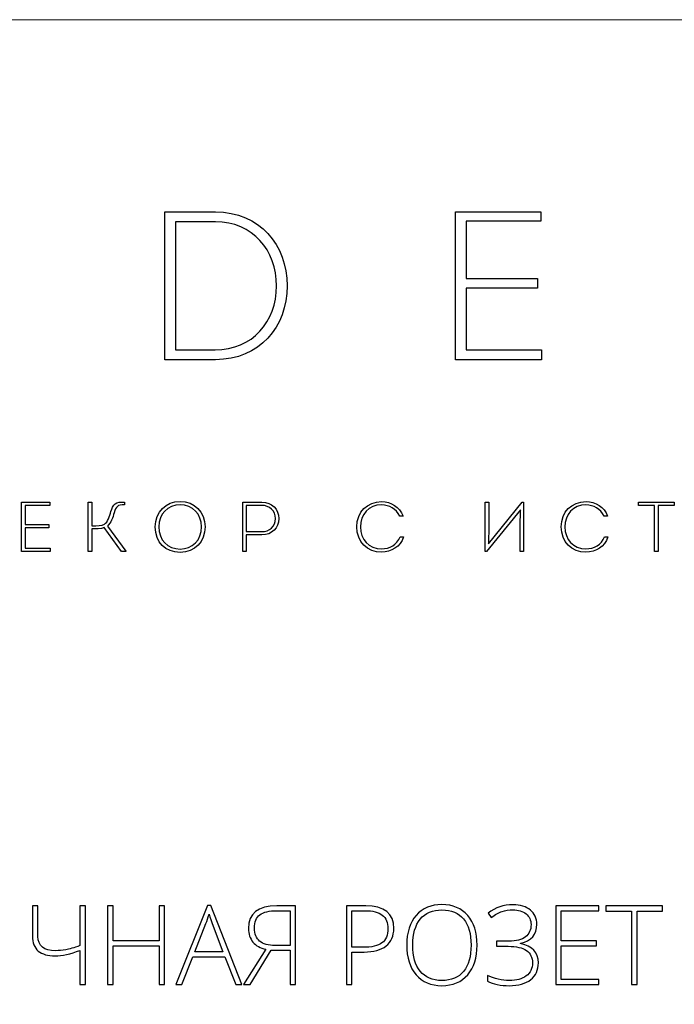
# Model space of a CAD drawing. Units: centimetres. Extents: x 450 to 617, y -129 to 107.
# Drawn here: x 477 to 504, y 67 to 107 of the extents above; entities that cross this region are included whole.
import ezdxf

# ---------------------------------------------------------------- set-up
doc = ezdxf.new("R2010")
doc.units = ezdxf.units.CM
doc.header["$MEASUREMENT"] = 0
doc.layers.add('layer 1', color=7, linetype='Continuous')

msp = doc.modelspace()

# ---------------------------------------------------------------- linework, layer by layer
at = {"layer": 'layer 1', "color": 250, "lineweight": 20}
msp.add_open_spline([(450.09501, -128.84197), (450.09501, -128.84197), (450.09501, 107.34372), (450.09501, 107.34372), (450.09501, 107.34372), (450.09501, 107.34372), (617.09502, 107.34372), (617.09502, 107.34372), (617.09502, 107.34372), (617.09502, 107.34372), (617.09502, -128.84197), (617.09502, -128.84197), (617.09502, -128.84197), (617.09502, -128.84197), (450.09501, -128.84197), (450.09501, -128.84197)], degree=3, knots=[0, 0, 0, 0, 0.2, 0.2, 0.2, 0.2, 0.4, 0.4, 0.4, 0.4, 0.6, 0.6, 0.6, 0.6, 1, 1, 1, 1], dxfattribs=at)
at = {"layer": 'layer 1', "color": 250}
for points, knots in [([(483.08934, 99.40611), (483.08934, 99.40611), (483.08934, 93.29949), (483.08934, 93.29949), (483.08934, 93.29949), (483.08934, 93.29949), (485.19184, 93.29949), (485.19184, 93.29949), (485.19184, 93.29949), (487.00641, 93.29949), (488.14916, 94.65165), (488.14916, 96.35284), (488.14916, 96.35284), (488.14916, 98.0278), (487.01512, 99.40611), (485.19184, 99.40611), (485.19184, 99.40611), (485.19184, 99.40611), (483.08934, 99.40611), (483.08934, 99.40611)], [0, 0, 0, 0, 0.16666667, 0.16666667, 0.16666667, 0.16666667, 0.33333333, 0.33333333, 0.33333333, 0.33333333, 0.5, 0.5, 0.5, 0.5, 0.66666667, 0.66666667, 0.66666667, 0.66666667, 1, 1, 1, 1]), ([(498.62997, 99.40611), (498.62997, 99.40611), (495.1055, 99.40611), (495.1055, 99.40611), (495.1055, 99.40611), (495.1055, 99.40611), (495.1055, 93.29949), (495.1055, 93.29949), (495.1055, 93.29949), (495.1055, 93.29949), (498.65611, 93.29949), (498.65611, 93.29949), (498.65611, 93.29949), (498.65611, 93.29949), (498.65611, 93.7008), (498.65611, 93.7008), (498.65611, 93.7008), (498.65611, 93.7008), (495.54176, 93.7008), (495.54176, 93.7008), (495.54176, 93.7008), (495.54176, 93.7008), (495.54176, 96.2569), (495.54176, 96.2569), (495.54176, 96.2569), (495.54176, 96.2569), (498.49908, 96.2569), (498.49908, 96.2569), (498.49908, 96.2569), (498.49908, 96.2569), (498.49908, 96.6494), (498.49908, 96.6494), (498.49908, 96.6494), (498.49908, 96.6494), (495.54176, 96.6494), (495.54176, 96.6494), (495.54176, 96.6494), (495.54176, 96.6494), (495.54176, 99.02232), (495.54176, 99.02232), (495.54176, 99.02232), (495.54176, 99.02232), (498.62997, 99.02232), (498.62997, 99.02232), (498.62997, 99.02232), (498.62997, 99.02232), (498.62997, 99.40611), (498.62997, 99.40611)], [0, 0, 0, 0, 0.07692308, 0.07692308, 0.07692308, 0.07692308, 0.15384615, 0.15384615, 0.15384615, 0.15384615, 0.23076923, 0.23076923, 0.23076923, 0.23076923, 0.30769231, 0.30769231, 0.30769231, 0.30769231, 0.38461538, 0.38461538, 0.38461538, 0.38461538, 0.46153846, 0.46153846, 0.46153846, 0.46153846, 0.53846154, 0.53846154, 0.53846154, 0.53846154, 0.61538462, 0.61538462, 0.61538462, 0.61538462, 0.69230769, 0.69230769, 0.69230769, 0.69230769, 0.76923077, 0.76923077, 0.76923077, 0.76923077, 0.84615385, 0.84615385, 0.84615385, 0.84615385, 1, 1, 1, 1]), ([(483.53431, 93.70951), (483.53431, 93.70951), (483.53431, 98.99618), (483.53431, 98.99618), (483.53431, 98.99618), (483.53431, 98.99618), (485.18312, 98.99618), (485.18312, 98.99618), (485.18312, 98.99618), (486.72719, 98.99618), (487.71299, 97.81839), (487.71299, 96.34413), (487.71299, 96.34413), (487.71299, 94.86107), (486.71847, 93.70951), (485.17432, 93.70951), (485.17432, 93.70951), (485.17432, 93.70951), (483.53431, 93.70951), (483.53431, 93.70951)], [0, 0, 0, 0, 0.16666667, 0.16666667, 0.16666667, 0.16666667, 0.33333333, 0.33333333, 0.33333333, 0.33333333, 0.5, 0.5, 0.5, 0.5, 0.66666667, 0.66666667, 0.66666667, 0.66666667, 1, 1, 1, 1]), ([(480.08299, 87.40897), (480.08299, 87.40897), (479.93449, 87.40897), (479.93449, 87.40897), (479.93449, 87.40897), (479.93449, 87.40897), (479.93449, 85.37064), (479.93449, 85.37064), (479.93449, 85.37064), (479.93449, 85.37064), (480.08299, 85.37064), (480.08299, 85.37064), (480.08299, 85.37064), (480.08299, 85.37064), (480.08299, 86.30829), (480.08299, 86.30829), (480.08299, 86.30829), (480.21115, 86.30829), (480.48482, 86.30829), (480.59257, 86.36357), (480.59257, 86.36357), (480.59257, 86.36357), (481.30892, 85.37064), (481.30892, 85.37064), (481.30892, 85.37064), (481.30892, 85.37064), (481.47776, 85.37064), (481.47776, 85.37064), (481.47776, 85.37064), (481.47776, 85.37064), (481.47776, 85.39106), (481.47776, 85.39106), (481.47776, 85.39106), (481.47776, 85.39106), (480.72073, 86.42765), (480.72073, 86.42765), (480.72073, 86.42765), (480.87504, 86.55283), (480.94203, 86.78002), (481.00312, 86.97799), (481.00312, 86.97799), (481.07301, 87.21971), (481.14, 87.33036), (481.42829, 87.29832), (481.42829, 87.29832), (481.42829, 87.29832), (481.42829, 87.40606), (481.42829, 87.40606), (481.42829, 87.40606), (481.07301, 87.46134), (480.95075, 87.30994), (480.86633, 87.02165), (480.86633, 87.02165), (480.81387, 86.84701), (480.74107, 86.58196), (480.60128, 86.50335), (480.60128, 86.50335), (480.49935, 86.44517), (480.30719, 86.43346), (480.08299, 86.43346), (480.08299, 86.43346), (480.08299, 86.43346), (480.08299, 87.40897), (480.08299, 87.40897)], [0, 0, 0, 0, 0.05882353, 0.05882353, 0.05882353, 0.05882353, 0.11764706, 0.11764706, 0.11764706, 0.11764706, 0.17647059, 0.17647059, 0.17647059, 0.17647059, 0.23529412, 0.23529412, 0.23529412, 0.23529412, 0.29411765, 0.29411765, 0.29411765, 0.29411765, 0.35294118, 0.35294118, 0.35294118, 0.35294118, 0.41176471, 0.41176471, 0.41176471, 0.41176471, 0.47058824, 0.47058824, 0.47058824, 0.47058824, 0.52941176, 0.52941176, 0.52941176, 0.52941176, 0.58823529, 0.58823529, 0.58823529, 0.58823529, 0.64705882, 0.64705882, 0.64705882, 0.64705882, 0.70588235, 0.70588235, 0.70588235, 0.70588235, 0.76470588, 0.76470588, 0.76470588, 0.76470588, 0.82352941, 0.82352941, 0.82352941, 0.82352941, 0.88235294, 0.88235294, 0.88235294, 0.88235294, 1, 1, 1, 1]), ([(478.34667, 87.40897), (478.34667, 87.40897), (477.1732, 87.40897), (477.1732, 87.40897), (477.1732, 87.40897), (477.1732, 87.40897), (477.1732, 85.37064), (477.1732, 85.37064), (477.1732, 85.37064), (477.1732, 85.37064), (478.35829, 85.37064), (478.35829, 85.37064), (478.35829, 85.37064), (478.35829, 85.37064), (478.35829, 85.50752), (478.35829, 85.50752), (478.35829, 85.50752), (478.35829, 85.50752), (477.31879, 85.50752), (477.31879, 85.50752), (477.31879, 85.50752), (477.31879, 85.50752), (477.31879, 86.35776), (477.31879, 86.35776), (477.31879, 86.35776), (477.31879, 86.35776), (478.30592, 86.35776), (478.30592, 86.35776), (478.30592, 86.35776), (478.30592, 86.35776), (478.30592, 86.48883), (478.30592, 86.48883), (478.30592, 86.48883), (478.30592, 86.48883), (477.31879, 86.48883), (477.31879, 86.48883), (477.31879, 86.48883), (477.31879, 86.48883), (477.31879, 87.2779), (477.31879, 87.2779), (477.31879, 87.2779), (477.31879, 87.2779), (478.34667, 87.2779), (478.34667, 87.2779), (478.34667, 87.2779), (478.34667, 87.2779), (478.34667, 87.40897), (478.34667, 87.40897)], [0, 0, 0, 0, 0.07692308, 0.07692308, 0.07692308, 0.07692308, 0.15384615, 0.15384615, 0.15384615, 0.15384615, 0.23076923, 0.23076923, 0.23076923, 0.23076923, 0.30769231, 0.30769231, 0.30769231, 0.30769231, 0.38461538, 0.38461538, 0.38461538, 0.38461538, 0.46153846, 0.46153846, 0.46153846, 0.46153846, 0.53846154, 0.53846154, 0.53846154, 0.53846154, 0.61538462, 0.61538462, 0.61538462, 0.61538462, 0.69230769, 0.69230769, 0.69230769, 0.69230769, 0.76923077, 0.76923077, 0.76923077, 0.76923077, 0.84615385, 0.84615385, 0.84615385, 0.84615385, 1, 1, 1, 1]), ([(484.76033, 86.3898), (484.76033, 87.01875), (484.31774, 87.44101), (483.72665, 87.44101), (483.72665, 87.44101), (483.14427, 87.44101), (482.69868, 87.01875), (482.69868, 86.3898), (482.69868, 86.3898), (482.69868, 85.76086), (483.13546, 85.33859), (483.72665, 85.33859), (483.72665, 85.33859), (484.33517, 85.33859), (484.76033, 85.77247), (484.76033, 86.3898)], [0, 0, 0, 0, 0.2, 0.2, 0.2, 0.2, 0.4, 0.4, 0.4, 0.4, 0.6, 0.6, 0.6, 0.6, 1, 1, 1, 1]), ([(482.84718, 86.3898), (482.84718, 86.92852), (483.21706, 87.30122), (483.72955, 87.30122), (483.72955, 87.30122), (484.24204, 87.30122), (484.61183, 86.92562), (484.61183, 86.3898), (484.61183, 86.3898), (484.61183, 85.85108), (484.23623, 85.47548), (483.72665, 85.47548), (483.72665, 85.47548), (483.21997, 85.47548), (482.84718, 85.85108), (482.84718, 86.3898)], [0, 0, 0, 0, 0.2, 0.2, 0.2, 0.2, 0.4, 0.4, 0.4, 0.4, 0.6, 0.6, 0.6, 0.6, 1, 1, 1, 1]), ([(486.4588, 85.37354), (486.4588, 85.37354), (486.4588, 86.06076), (486.4588, 86.06076), (486.4588, 86.06076), (486.4588, 86.06076), (487.10235, 86.06076), (487.10235, 86.06076), (487.10235, 86.06076), (487.51581, 86.06076), (487.80991, 86.34033), (487.80991, 86.73337), (487.80991, 86.73337), (487.80991, 87.1294), (487.51581, 87.41187), (487.10235, 87.41187), (487.10235, 87.41187), (486.84611, 87.41478), (486.56944, 87.41187), (486.3132, 87.41187), (486.3132, 87.41187), (486.3132, 87.41187), (486.3132, 85.37354), (486.3132, 85.37354), (486.3132, 85.37354), (486.3132, 85.37354), (486.4588, 85.37354), (486.4588, 85.37354)], [0, 0, 0, 0, 0.125, 0.125, 0.125, 0.125, 0.25, 0.25, 0.25, 0.25, 0.375, 0.375, 0.375, 0.375, 0.5, 0.5, 0.5, 0.5, 0.625, 0.625, 0.625, 0.625, 0.75, 0.75, 0.75, 0.75, 1, 1, 1, 1]), ([(486.4588, 86.19474), (486.4588, 86.19474), (486.4588, 87.2808), (486.4588, 87.2808), (486.4588, 87.2808), (486.67138, 87.2808), (486.89268, 87.2808), (487.10235, 87.2808), (487.10235, 87.2808), (487.4255, 87.2808), (487.66431, 87.0566), (487.66431, 86.73636), (487.66431, 86.73636), (487.66431, 86.41022), (487.41678, 86.19474), (487.10235, 86.19474), (487.10235, 86.19474), (487.10235, 86.19474), (486.4588, 86.19474), (486.4588, 86.19474)], [0, 0, 0, 0, 0.16666667, 0.16666667, 0.16666667, 0.16666667, 0.33333333, 0.33333333, 0.33333333, 0.33333333, 0.5, 0.5, 0.5, 0.5, 0.66666667, 0.66666667, 0.66666667, 0.66666667, 1, 1, 1, 1]), ([(491.02805, 86.3898), (491.02805, 85.76957), (491.46483, 85.34731), (492.05012, 85.34731), (492.05012, 85.34731), (492.45196, 85.34731), (492.82475, 85.5657), (492.95573, 85.97634), (492.95573, 85.97634), (492.95573, 85.97634), (492.81304, 85.97634), (492.81304, 85.97634), (492.81304, 85.97634), (492.68787, 85.65892), (492.38506, 85.48419), (492.05012, 85.48419), (492.05012, 85.48419), (491.52601, 85.48419), (491.17655, 85.87441), (491.17655, 86.3898), (491.17655, 86.3898), (491.17655, 86.911), (491.52601, 87.30703), (492.04721, 87.29832), (492.04721, 87.29832), (492.36754, 87.29832), (492.65873, 87.1352), (492.79851, 86.84111), (492.79851, 86.84111), (492.79851, 86.84111), (492.9412, 86.84111), (492.9412, 86.84111), (492.9412, 86.84111), (492.80142, 87.23133), (492.43743, 87.42639), (492.05302, 87.4352), (492.05302, 87.4352), (491.46193, 87.4352), (491.02805, 87.01003), (491.02805, 86.3898)], [0, 0, 0, 0, 0.09090909, 0.09090909, 0.09090909, 0.09090909, 0.18181818, 0.18181818, 0.18181818, 0.18181818, 0.27272727, 0.27272727, 0.27272727, 0.27272727, 0.36363636, 0.36363636, 0.36363636, 0.36363636, 0.45454545, 0.45454545, 0.45454545, 0.45454545, 0.54545455, 0.54545455, 0.54545455, 0.54545455, 0.63636364, 0.63636364, 0.63636364, 0.63636364, 0.72727273, 0.72727273, 0.72727273, 0.72727273, 0.81818182, 0.81818182, 0.81818182, 0.81818182, 1, 1, 1, 1]), ([(497.78712, 87.09154), (497.78712, 87.09154), (497.77251, 86.39561), (497.77251, 86.39561), (497.77251, 86.39561), (497.77251, 86.39561), (497.77251, 85.37064), (497.77251, 85.37064), (497.77251, 85.37064), (497.77251, 85.37064), (497.9211, 85.37064), (497.9211, 85.37064), (497.9211, 85.37064), (497.9211, 85.37064), (497.9211, 87.41187), (497.9211, 87.41187), (497.9211, 87.41187), (497.9211, 87.41187), (497.86282, 87.41187), (497.86282, 87.41187), (497.86282, 87.41187), (497.86282, 87.41187), (496.46805, 85.69677), (496.46805, 85.69677), (496.46805, 85.69677), (496.46805, 85.69677), (496.48258, 86.43637), (496.48258, 86.43637), (496.48258, 86.43637), (496.48258, 86.43637), (496.48258, 87.41187), (496.48258, 87.41187), (496.48258, 87.41187), (496.48258, 87.41187), (496.33408, 87.41187), (496.33408, 87.41187), (496.33408, 87.41187), (496.33408, 87.41187), (496.33408, 85.37064), (496.33408, 85.37064), (496.33408, 85.37064), (496.33408, 85.37064), (496.38355, 85.37064), (496.38355, 85.37064), (496.38355, 85.37064), (496.38355, 85.37064), (497.78712, 87.09154), (497.78712, 87.09154)], [0, 0, 0, 0, 0.07692308, 0.07692308, 0.07692308, 0.07692308, 0.15384615, 0.15384615, 0.15384615, 0.15384615, 0.23076923, 0.23076923, 0.23076923, 0.23076923, 0.30769231, 0.30769231, 0.30769231, 0.30769231, 0.38461538, 0.38461538, 0.38461538, 0.38461538, 0.46153846, 0.46153846, 0.46153846, 0.46153846, 0.53846154, 0.53846154, 0.53846154, 0.53846154, 0.61538462, 0.61538462, 0.61538462, 0.61538462, 0.69230769, 0.69230769, 0.69230769, 0.69230769, 0.76923077, 0.76923077, 0.76923077, 0.76923077, 0.84615385, 0.84615385, 0.84615385, 0.84615385, 1, 1, 1, 1]), ([(499.47388, 86.3898), (499.47388, 85.76957), (499.91066, 85.34731), (500.49595, 85.34731), (500.49595, 85.34731), (500.89778, 85.34731), (501.27057, 85.5657), (501.40156, 85.97634), (501.40156, 85.97634), (501.40156, 85.97634), (501.25887, 85.97634), (501.25887, 85.97634), (501.25887, 85.97634), (501.13369, 85.65892), (500.83088, 85.48419), (500.49595, 85.48419), (500.49595, 85.48419), (499.97184, 85.48419), (499.62238, 85.87441), (499.62238, 86.3898), (499.62238, 86.3898), (499.62238, 86.911), (499.97184, 87.30703), (500.49304, 87.29832), (500.49304, 87.29832), (500.81337, 87.29832), (501.10456, 87.1352), (501.24434, 86.84111), (501.24434, 86.84111), (501.24434, 86.84111), (501.38703, 86.84111), (501.38703, 86.84111), (501.38703, 86.84111), (501.24725, 87.23133), (500.88326, 87.42639), (500.49885, 87.4352), (500.49885, 87.4352), (499.90776, 87.4352), (499.47388, 87.01003), (499.47388, 86.3898)], [0, 0, 0, 0, 0.09090909, 0.09090909, 0.09090909, 0.09090909, 0.18181818, 0.18181818, 0.18181818, 0.18181818, 0.27272727, 0.27272727, 0.27272727, 0.27272727, 0.36363636, 0.36363636, 0.36363636, 0.36363636, 0.45454545, 0.45454545, 0.45454545, 0.45454545, 0.54545455, 0.54545455, 0.54545455, 0.54545455, 0.63636364, 0.63636364, 0.63636364, 0.63636364, 0.72727273, 0.72727273, 0.72727273, 0.72727273, 0.81818182, 0.81818182, 0.81818182, 0.81818182, 1, 1, 1, 1]), ([(503.33012, 87.27499), (503.33012, 87.27499), (503.33012, 85.37064), (503.33012, 85.37064), (503.33012, 85.37064), (503.33012, 85.37064), (503.47571, 85.37064), (503.47571, 85.37064), (503.47571, 85.37064), (503.47571, 85.37064), (503.47571, 87.27499), (503.47571, 87.27499), (503.47571, 87.27499), (503.47571, 87.27499), (504.14541, 87.27499), (504.14541, 87.27499), (504.14541, 87.27499), (504.14541, 87.27499), (504.14541, 87.40897), (504.14541, 87.40897), (504.14541, 87.40897), (504.14541, 87.40897), (502.66033, 87.40897), (502.66033, 87.40897), (502.66033, 87.40897), (502.66033, 87.40897), (502.66033, 87.27499), (502.66033, 87.27499), (502.66033, 87.27499), (502.66033, 87.27499), (503.33012, 87.27499), (503.33012, 87.27499)], [0, 0, 0, 0, 0.11111111, 0.11111111, 0.11111111, 0.11111111, 0.22222222, 0.22222222, 0.22222222, 0.22222222, 0.33333333, 0.33333333, 0.33333333, 0.33333333, 0.44444444, 0.44444444, 0.44444444, 0.44444444, 0.55555556, 0.55555556, 0.55555556, 0.55555556, 0.66666667, 0.66666667, 0.66666667, 0.66666667, 0.77777778, 0.77777778, 0.77777778, 0.77777778, 1, 1, 1, 1]), ([(495.99608, 69.11511), (495.99608, 68.59888), (495.86703, 68.19046), (495.60968, 67.88984), (495.60968, 67.88984), (495.35157, 67.58997), (494.99553, 67.43966), (494.54231, 67.43966), (494.54231, 67.43966), (494.08986, 67.43966), (493.73458, 67.58997), (493.47647, 67.88984), (493.47647, 67.88984), (493.21911, 68.19046), (493.09006, 68.6004), (493.09006, 69.1189), (493.09006, 69.1189), (493.09006, 69.63664), (493.21987, 70.0443), (493.48026, 70.34113), (493.48026, 70.34113), (493.74065, 70.63872), (494.09593, 70.78751), (494.54611, 70.78751), (494.54611, 70.78751), (495.00008, 70.78751), (495.35536, 70.63796), (495.6112, 70.33961), (495.6112, 70.33961), (495.86779, 70.04051), (495.99608, 69.63209), (495.99608, 69.11511)], [0, 0, 0, 0, 0.11111111, 0.11111111, 0.11111111, 0.11111111, 0.22222222, 0.22222222, 0.22222222, 0.22222222, 0.33333333, 0.33333333, 0.33333333, 0.33333333, 0.44444444, 0.44444444, 0.44444444, 0.44444444, 0.55555556, 0.55555556, 0.55555556, 0.55555556, 0.66666667, 0.66666667, 0.66666667, 0.66666667, 0.77777778, 0.77777778, 0.77777778, 0.77777778, 1, 1, 1, 1]), ([(498.46484, 69.97598), (498.46484, 69.55162), (498.24013, 69.29047), (497.79147, 69.19254), (497.79147, 69.19254), (497.79147, 69.19254), (497.79147, 69.17963), (497.79147, 69.17963), (497.79147, 69.17963), (498.2834, 69.07411), (498.52937, 68.80993), (498.52937, 68.38708), (498.52937, 68.38708), (498.52937, 68.08949), (498.4246, 67.85719), (498.21508, 67.69018), (498.21508, 67.69018), (498.00479, 67.52317), (497.70872, 67.43966), (497.32611, 67.43966), (497.32611, 67.43966), (496.96779, 67.43966), (496.66565, 67.50343), (496.42121, 67.63097), (496.42121, 67.63097), (496.42121, 67.63097), (496.42121, 67.86251), (496.42121, 67.86251), (496.42121, 67.86251), (496.56241, 67.79418), (496.71272, 67.7418), (496.8729, 67.7046), (496.8729, 67.7046), (497.03308, 67.66741), (497.18415, 67.64919), (497.32611, 67.64919), (497.32611, 67.64919), (497.62294, 67.64919), (497.85676, 67.71295), (498.02833, 67.84125), (498.02833, 67.84125), (498.19914, 67.96955), (498.28492, 68.14947), (498.28492, 68.38101), (498.28492, 68.38101), (498.28492, 68.60647), (498.20141, 68.77652), (498.0344, 68.89267), (498.0344, 68.89267), (497.86815, 69.00806), (497.61839, 69.06576), (497.28664, 69.06576), (497.28664, 69.06576), (497.28664, 69.06576), (496.80382, 69.06576), (496.80382, 69.06576), (496.80382, 69.06576), (496.80382, 69.06576), (496.80382, 69.27984), (496.80382, 69.27984), (496.80382, 69.27984), (496.80382, 69.27984), (497.3041, 69.27984), (497.3041, 69.27984), (497.3041, 69.27984), (497.61839, 69.27984), (497.85069, 69.33905), (498.00024, 69.45748), (498.00024, 69.45748), (498.14979, 69.57591), (498.22495, 69.74444), (498.22495, 69.96232), (498.22495, 69.96232), (498.22495, 70.14755), (498.15662, 70.29558), (498.01922, 70.40642), (498.01922, 70.40642), (497.88181, 70.51801), (497.70265, 70.57343), (497.48174, 70.57343), (497.48174, 70.57343), (497.31776, 70.57343), (497.16669, 70.5499), (497.02853, 70.50359), (497.02853, 70.50359), (496.89036, 70.45652), (496.74157, 70.37605), (496.58139, 70.26218), (496.58139, 70.26218), (496.58139, 70.26218), (496.45233, 70.43982), (496.45233, 70.43982), (496.45233, 70.43982), (496.7522, 70.66833), (497.09533, 70.78296), (497.4825, 70.78296), (497.4825, 70.78296), (497.78616, 70.78296), (498.02605, 70.71008), (498.20141, 70.56508), (498.20141, 70.56508), (498.37754, 70.41932), (498.46484, 70.22346), (498.46484, 69.97598)], [0, 0, 0, 0, 0.03703704, 0.03703704, 0.03703704, 0.03703704, 0.07407407, 0.07407407, 0.07407407, 0.07407407, 0.11111111, 0.11111111, 0.11111111, 0.11111111, 0.14814815, 0.14814815, 0.14814815, 0.14814815, 0.18518519, 0.18518519, 0.18518519, 0.18518519, 0.22222222, 0.22222222, 0.22222222, 0.22222222, 0.25925926, 0.25925926, 0.25925926, 0.25925926, 0.2962963, 0.2962963, 0.2962963, 0.2962963, 0.33333333, 0.33333333, 0.33333333, 0.33333333, 0.37037037, 0.37037037, 0.37037037, 0.37037037, 0.40740741, 0.40740741, 0.40740741, 0.40740741, 0.44444444, 0.44444444, 0.44444444, 0.44444444, 0.48148148, 0.48148148, 0.48148148, 0.48148148, 0.51851852, 0.51851852, 0.51851852, 0.51851852, 0.55555556, 0.55555556, 0.55555556, 0.55555556, 0.59259259, 0.59259259, 0.59259259, 0.59259259, 0.62962963, 0.62962963, 0.62962963, 0.62962963, 0.66666667, 0.66666667, 0.66666667, 0.66666667, 0.7037037, 0.7037037, 0.7037037, 0.7037037, 0.74074074, 0.74074074, 0.74074074, 0.74074074, 0.77777778, 0.77777778, 0.77777778, 0.77777778, 0.81481481, 0.81481481, 0.81481481, 0.81481481, 0.85185185, 0.85185185, 0.85185185, 0.85185185, 0.88888889, 0.88888889, 0.88888889, 0.88888889, 0.92592593, 0.92592593, 0.92592593, 0.92592593, 1, 1, 1, 1]), ([(479.81177, 67.48521), (479.81177, 67.48521), (479.58554, 67.48521), (479.58554, 67.48521), (479.58554, 67.48521), (479.58554, 67.48521), (479.58554, 68.89875), (479.58554, 68.89875), (479.58554, 68.89875), (479.19838, 68.74616), (478.85676, 68.66948), (478.55993, 68.66948), (478.55993, 68.66948), (478.25703, 68.66948), (478.02625, 68.73629), (477.86607, 68.87066), (477.86607, 68.87066), (477.70589, 69.00503), (477.62542, 69.21), (477.62542, 69.48557), (477.62542, 69.48557), (477.62542, 69.48557), (477.62542, 70.73741), (477.62542, 70.73741), (477.62542, 70.73741), (477.62542, 70.73741), (477.85468, 70.73741), (477.85468, 70.73741), (477.85468, 70.73741), (477.85468, 70.73741), (477.85468, 69.4757), (477.85468, 69.4757), (477.85468, 69.4757), (477.85468, 69.08094), (478.09533, 68.88356), (478.57739, 68.88356), (478.57739, 68.88356), (478.72011, 68.88356), (478.86207, 68.89647), (479.00479, 68.92228), (479.00479, 68.92228), (479.14675, 68.94809), (479.34034, 69.00503), (479.58554, 69.09309), (479.58554, 69.09309), (479.58554, 69.09309), (479.58554, 70.73741), (479.58554, 70.73741), (479.58554, 70.73741), (479.58554, 70.73741), (479.81177, 70.73741), (479.81177, 70.73741), (479.81177, 70.73741), (479.81177, 70.73741), (479.81177, 67.48521), (479.81177, 67.48521)], [0, 0, 0, 0, 0.06666667, 0.06666667, 0.06666667, 0.06666667, 0.13333333, 0.13333333, 0.13333333, 0.13333333, 0.2, 0.2, 0.2, 0.2, 0.26666667, 0.26666667, 0.26666667, 0.26666667, 0.33333333, 0.33333333, 0.33333333, 0.33333333, 0.4, 0.4, 0.4, 0.4, 0.46666667, 0.46666667, 0.46666667, 0.46666667, 0.53333333, 0.53333333, 0.53333333, 0.53333333, 0.6, 0.6, 0.6, 0.6, 0.66666667, 0.66666667, 0.66666667, 0.66666667, 0.73333333, 0.73333333, 0.73333333, 0.73333333, 0.8, 0.8, 0.8, 0.8, 0.86666667, 0.86666667, 0.86666667, 0.86666667, 1, 1, 1, 1]), ([(483.0875, 67.48521), (483.0875, 67.48521), (482.85823, 67.48521), (482.85823, 67.48521), (482.85823, 67.48521), (482.85823, 67.48521), (482.85823, 69.08398), (482.85823, 69.08398), (482.85823, 69.08398), (482.85823, 69.08398), (480.9596, 69.08398), (480.9596, 69.08398), (480.9596, 69.08398), (480.9596, 69.08398), (480.9596, 67.48521), (480.9596, 67.48521), (480.9596, 67.48521), (480.9596, 67.48521), (480.73261, 67.48521), (480.73261, 67.48521), (480.73261, 67.48521), (480.73261, 67.48521), (480.73261, 70.73741), (480.73261, 70.73741), (480.73261, 70.73741), (480.73261, 70.73741), (480.9596, 70.73741), (480.9596, 70.73741), (480.9596, 70.73741), (480.9596, 70.73741), (480.9596, 69.29351), (480.9596, 69.29351), (480.9596, 69.29351), (480.9596, 69.29351), (482.85823, 69.29351), (482.85823, 69.29351), (482.85823, 69.29351), (482.85823, 69.29351), (482.85823, 70.73741), (482.85823, 70.73741), (482.85823, 70.73741), (482.85823, 70.73741), (483.0875, 70.73741), (483.0875, 70.73741), (483.0875, 70.73741), (483.0875, 70.73741), (483.0875, 67.48521), (483.0875, 67.48521)], [0, 0, 0, 0, 0.07692308, 0.07692308, 0.07692308, 0.07692308, 0.15384615, 0.15384615, 0.15384615, 0.15384615, 0.23076923, 0.23076923, 0.23076923, 0.23076923, 0.30769231, 0.30769231, 0.30769231, 0.30769231, 0.38461538, 0.38461538, 0.38461538, 0.38461538, 0.46153846, 0.46153846, 0.46153846, 0.46153846, 0.53846154, 0.53846154, 0.53846154, 0.53846154, 0.61538462, 0.61538462, 0.61538462, 0.61538462, 0.69230769, 0.69230769, 0.69230769, 0.69230769, 0.76923077, 0.76923077, 0.76923077, 0.76923077, 0.84615385, 0.84615385, 0.84615385, 0.84615385, 1, 1, 1, 1]), ([(485.57447, 68.6376), (485.57447, 68.6376), (484.25355, 68.6376), (484.25355, 68.6376), (484.25355, 68.6376), (484.25355, 68.6376), (483.79958, 67.48521), (483.79958, 67.48521), (483.79958, 67.48521), (483.79958, 67.48521), (483.5483, 67.48521), (483.5483, 67.48521), (483.5483, 67.48521), (483.5483, 67.48521), (484.85556, 70.75107), (484.85556, 70.75107), (484.85556, 70.75107), (484.85556, 70.75107), (485.00055, 70.75107), (485.00055, 70.75107), (485.00055, 70.75107), (485.00055, 70.75107), (486.28124, 67.48521), (486.28124, 67.48521), (486.28124, 67.48521), (486.28124, 67.48521), (486.02541, 67.48521), (486.02541, 67.48521), (486.02541, 67.48521), (486.02541, 67.48521), (485.57447, 68.6376), (485.57447, 68.6376)], [0, 0, 0, 0, 0.11111111, 0.11111111, 0.11111111, 0.11111111, 0.22222222, 0.22222222, 0.22222222, 0.22222222, 0.33333333, 0.33333333, 0.33333333, 0.33333333, 0.44444444, 0.44444444, 0.44444444, 0.44444444, 0.55555556, 0.55555556, 0.55555556, 0.55555556, 0.66666667, 0.66666667, 0.66666667, 0.66666667, 0.77777778, 0.77777778, 0.77777778, 0.77777778, 1, 1, 1, 1]), ([(484.33554, 68.83802), (484.33554, 68.83802), (485.49856, 68.83802), (485.49856, 68.83802), (485.49856, 68.83802), (485.49856, 68.83802), (485.05597, 70.01014), (485.05597, 70.01014), (485.05597, 70.01014), (485.01877, 70.102), (484.97474, 70.22954), (484.92236, 70.39275), (484.92236, 70.39275), (484.88213, 70.25079), (484.83885, 70.12174), (484.79103, 70.00559), (484.79103, 70.00559), (484.79103, 70.00559), (484.33554, 68.83802), (484.33554, 68.83802)], [0, 0, 0, 0, 0.16666667, 0.16666667, 0.16666667, 0.16666667, 0.33333333, 0.33333333, 0.33333333, 0.33333333, 0.5, 0.5, 0.5, 0.5, 0.66666667, 0.66666667, 0.66666667, 0.66666667, 1, 1, 1, 1]), ([(487.49436, 68.90178), (487.49436, 68.90178), (486.62438, 67.48521), (486.62438, 67.48521), (486.62438, 67.48521), (486.62438, 67.48521), (486.35108, 67.48521), (486.35108, 67.48521), (486.35108, 67.48521), (486.35108, 67.48521), (487.2651, 68.94657), (487.2651, 68.94657), (487.2651, 68.94657), (487.03811, 68.9906), (486.86275, 69.08778), (486.73825, 69.23809), (486.73825, 69.23809), (486.61375, 69.38764), (486.5515, 69.57591), (486.5515, 69.80289), (486.5515, 69.80289), (486.5515, 70.42616), (486.94094, 70.73741), (487.72135, 70.73741), (487.72135, 70.73741), (487.72135, 70.73741), (488.49492, 70.73741), (488.49492, 70.73741), (488.49492, 70.73741), (488.49492, 70.73741), (488.49492, 67.48521), (488.49492, 67.48521), (488.49492, 67.48521), (488.49492, 67.48521), (488.2687, 67.48521), (488.2687, 67.48521), (488.2687, 67.48521), (488.2687, 67.48521), (488.2687, 68.90178), (488.2687, 68.90178), (488.2687, 68.90178), (488.2687, 68.90178), (487.49436, 68.90178), (487.49436, 68.90178)], [0, 0, 0, 0, 0.08333333, 0.08333333, 0.08333333, 0.08333333, 0.16666667, 0.16666667, 0.16666667, 0.16666667, 0.25, 0.25, 0.25, 0.25, 0.33333333, 0.33333333, 0.33333333, 0.33333333, 0.41666667, 0.41666667, 0.41666667, 0.41666667, 0.5, 0.5, 0.5, 0.5, 0.58333333, 0.58333333, 0.58333333, 0.58333333, 0.66666667, 0.66666667, 0.66666667, 0.66666667, 0.75, 0.75, 0.75, 0.75, 0.83333333, 0.83333333, 0.83333333, 0.83333333, 1, 1, 1, 1]), ([(488.2687, 70.53699), (488.2687, 70.53699), (487.73046, 70.53699), (487.73046, 70.53699), (487.73046, 70.53699), (487.40251, 70.53699), (487.16489, 70.48006), (487.01686, 70.36618), (487.01686, 70.36618), (486.86958, 70.25231), (486.79594, 70.06936), (486.79594, 69.81656), (486.79594, 69.81656), (486.79594, 69.57819), (486.86882, 69.39903), (487.01382, 69.27832), (487.01382, 69.27832), (487.15882, 69.15762), (487.37214, 69.09764), (487.65227, 69.09764), (487.65227, 69.09764), (487.65227, 69.09764), (488.2687, 69.09764), (488.2687, 69.09764), (488.2687, 69.09764), (488.2687, 69.09764), (488.2687, 70.53699), (488.2687, 70.53699)], [0, 0, 0, 0, 0.125, 0.125, 0.125, 0.125, 0.25, 0.25, 0.25, 0.25, 0.375, 0.375, 0.375, 0.375, 0.5, 0.5, 0.5, 0.5, 0.625, 0.625, 0.625, 0.625, 0.75, 0.75, 0.75, 0.75, 1, 1, 1, 1]), ([(492.55637, 69.80289), (492.55637, 69.48861), (492.44933, 69.24796), (492.23601, 69.08018), (492.23601, 69.08018), (492.02269, 68.91241), (491.71979, 68.82891), (491.32807, 68.82891), (491.32807, 68.82891), (491.32807, 68.82891), (490.82551, 68.82891), (490.82551, 68.82891), (490.82551, 68.82891), (490.82551, 68.82891), (490.82551, 67.48521), (490.82551, 67.48521), (490.82551, 67.48521), (490.82551, 67.48521), (490.59852, 67.48521), (490.59852, 67.48521), (490.59852, 67.48521), (490.59852, 67.48521), (490.59852, 70.73741), (490.59852, 70.73741), (490.59852, 70.73741), (490.59852, 70.73741), (491.39487, 70.73741), (491.39487, 70.73741), (491.39487, 70.73741), (492.16921, 70.73741), (492.55637, 70.42616), (492.55637, 69.80289)], [0, 0, 0, 0, 0.11111111, 0.11111111, 0.11111111, 0.11111111, 0.22222222, 0.22222222, 0.22222222, 0.22222222, 0.33333333, 0.33333333, 0.33333333, 0.33333333, 0.44444444, 0.44444444, 0.44444444, 0.44444444, 0.55555556, 0.55555556, 0.55555556, 0.55555556, 0.66666667, 0.66666667, 0.66666667, 0.66666667, 0.77777778, 0.77777778, 0.77777778, 0.77777778, 1, 1, 1, 1]), ([(490.82551, 69.02477), (490.82551, 69.02477), (491.27265, 69.02477), (491.27265, 69.02477), (491.27265, 69.02477), (491.63932, 69.02477), (491.9035, 69.0855), (492.06672, 69.2062), (492.06672, 69.2062), (492.22994, 69.32767), (492.31117, 69.52429), (492.31117, 69.79682), (492.31117, 69.79682), (492.31117, 70.0481), (492.23449, 70.23409), (492.08039, 70.35556), (492.08039, 70.35556), (491.92628, 70.47626), (491.68715, 70.53699), (491.36375, 70.53699), (491.36375, 70.53699), (491.36375, 70.53699), (490.82551, 70.53699), (490.82551, 70.53699), (490.82551, 70.53699), (490.82551, 70.53699), (490.82551, 69.02477), (490.82551, 69.02477)], [0, 0, 0, 0, 0.125, 0.125, 0.125, 0.125, 0.25, 0.25, 0.25, 0.25, 0.375, 0.375, 0.375, 0.375, 0.5, 0.5, 0.5, 0.5, 0.625, 0.625, 0.625, 0.625, 0.75, 0.75, 0.75, 0.75, 1, 1, 1, 1]), ([(493.33678, 69.11586), (493.33678, 68.64975), (493.44079, 68.28991), (493.64803, 68.03559), (493.64803, 68.03559), (493.85528, 67.78128), (494.15363, 67.65374), (494.54231, 67.65374), (494.54231, 67.65374), (494.93327, 67.65374), (495.23238, 67.77976), (495.43887, 68.0318), (495.43887, 68.0318), (495.64612, 68.28459), (495.74936, 68.64519), (495.74936, 69.11586), (495.74936, 69.11586), (495.74936, 69.58426), (495.64612, 69.9441), (495.43887, 70.19386), (495.43887, 70.19386), (495.23238, 70.44362), (494.93479, 70.56888), (494.54611, 70.56888), (494.54611, 70.56888), (494.1597, 70.56888), (493.86136, 70.44286), (493.65183, 70.19082), (493.65183, 70.19082), (493.44155, 69.93802), (493.33678, 69.58046), (493.33678, 69.11586)], [0, 0, 0, 0, 0.11111111, 0.11111111, 0.11111111, 0.11111111, 0.22222222, 0.22222222, 0.22222222, 0.22222222, 0.33333333, 0.33333333, 0.33333333, 0.33333333, 0.44444444, 0.44444444, 0.44444444, 0.44444444, 0.55555556, 0.55555556, 0.55555556, 0.55555556, 0.66666667, 0.66666667, 0.66666667, 0.66666667, 0.77777778, 0.77777778, 0.77777778, 0.77777778, 1, 1, 1, 1]), ([(501.02393, 67.48521), (501.02393, 67.48521), (499.246, 67.48521), (499.246, 67.48521), (499.246, 67.48521), (499.246, 67.48521), (499.246, 70.73741), (499.246, 70.73741), (499.246, 70.73741), (499.246, 70.73741), (501.02393, 70.73741), (501.02393, 70.73741), (501.02393, 70.73741), (501.02393, 70.73741), (501.02393, 70.52788), (501.02393, 70.52788), (501.02393, 70.52788), (501.02393, 70.52788), (499.47299, 70.52788), (499.47299, 70.52788), (499.47299, 70.52788), (499.47299, 70.52788), (499.47299, 69.29806), (499.47299, 69.29806), (499.47299, 69.29806), (499.47299, 69.29806), (500.93663, 69.29806), (500.93663, 69.29806), (500.93663, 69.29806), (500.93663, 69.29806), (500.93663, 69.08853), (500.93663, 69.08853), (500.93663, 69.08853), (500.93663, 69.08853), (499.47299, 69.08853), (499.47299, 69.08853), (499.47299, 69.08853), (499.47299, 69.08853), (499.47299, 67.69474), (499.47299, 67.69474), (499.47299, 67.69474), (499.47299, 67.69474), (501.02393, 67.69474), (501.02393, 67.69474), (501.02393, 67.69474), (501.02393, 67.69474), (501.02393, 67.48521), (501.02393, 67.48521)], [0, 0, 0, 0, 0.07692308, 0.07692308, 0.07692308, 0.07692308, 0.15384615, 0.15384615, 0.15384615, 0.15384615, 0.23076923, 0.23076923, 0.23076923, 0.23076923, 0.30769231, 0.30769231, 0.30769231, 0.30769231, 0.38461538, 0.38461538, 0.38461538, 0.38461538, 0.46153846, 0.46153846, 0.46153846, 0.46153846, 0.53846154, 0.53846154, 0.53846154, 0.53846154, 0.61538462, 0.61538462, 0.61538462, 0.61538462, 0.69230769, 0.69230769, 0.69230769, 0.69230769, 0.76923077, 0.76923077, 0.76923077, 0.76923077, 0.84615385, 0.84615385, 0.84615385, 0.84615385, 1, 1, 1, 1]), ([(502.60677, 67.48521), (502.60677, 67.48521), (502.3775, 67.48521), (502.3775, 67.48521), (502.3775, 67.48521), (502.3775, 67.48521), (502.3775, 70.52333), (502.3775, 70.52333), (502.3775, 70.52333), (502.3775, 70.52333), (501.32077, 70.52333), (501.32077, 70.52333), (501.32077, 70.52333), (501.32077, 70.52333), (501.32077, 70.73741), (501.32077, 70.73741), (501.32077, 70.73741), (501.32077, 70.73741), (503.6635, 70.73741), (503.6635, 70.73741), (503.6635, 70.73741), (503.6635, 70.73741), (503.6635, 70.52333), (503.6635, 70.52333), (503.6635, 70.52333), (503.6635, 70.52333), (502.60677, 70.52333), (502.60677, 70.52333), (502.60677, 70.52333), (502.60677, 70.52333), (502.60677, 67.48521), (502.60677, 67.48521)], [0, 0, 0, 0, 0.11111111, 0.11111111, 0.11111111, 0.11111111, 0.22222222, 0.22222222, 0.22222222, 0.22222222, 0.33333333, 0.33333333, 0.33333333, 0.33333333, 0.44444444, 0.44444444, 0.44444444, 0.44444444, 0.55555556, 0.55555556, 0.55555556, 0.55555556, 0.66666667, 0.66666667, 0.66666667, 0.66666667, 0.77777778, 0.77777778, 0.77777778, 0.77777778, 1, 1, 1, 1])]:
    msp.add_open_spline(points, degree=3, knots=knots, dxfattribs=at)

doc.saveas('drawing.dxf')
